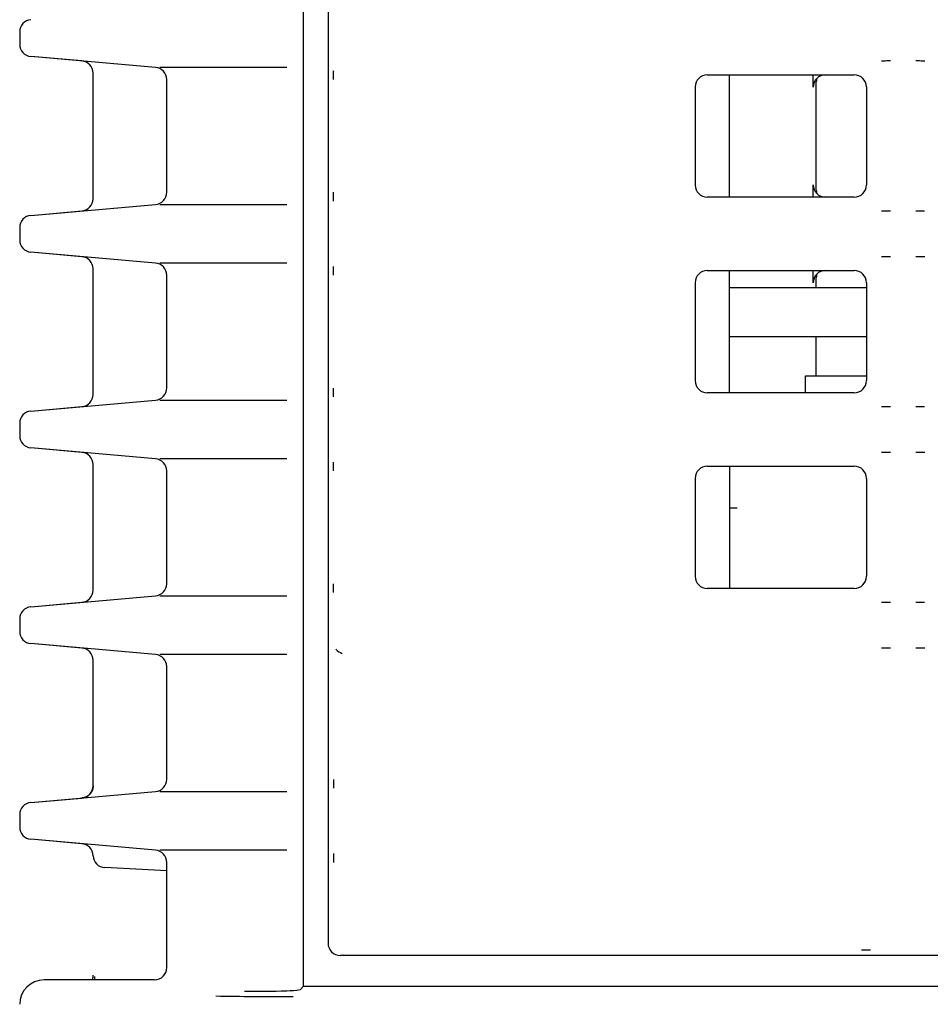
# Model space of a CAD drawing. Extents: x 27 to 175, y 34 to 228.
# Drawn here: x 38 to 41, y 193 to 198 of the extents above; entities that cross this region are included whole.
import ezdxf

# ---------------------------------------------------------------- set-up
doc = ezdxf.new("R2010")
doc.units = 0
for name, color, linetype in [('____MSBR_11', 7, 'CONTINUOUS'), ('____MSBR_12', 7, 'CONTINUOUS'), ('____MSBR_14', 7, 'CONTINUOUS'), ('____MSBR_15', 7, 'CONTINUOUS'), ('____MSBR_40', 7, 'CONTINUOUS'), ('____MSBR_45', 7, 'CONTINUOUS'), ('____MSBR_46', 7, 'CONTINUOUS'), ('____MSBR_48', 7, 'CONTINUOUS'), ('____MSBR_49', 7, 'CONTINUOUS'), ('____MSBR_6', 7, 'CONTINUOUS'), ('DEFAULT', 7, 'CONTINUOUS')]:
    doc.layers.add(name, color=color, linetype=linetype)

# ---------------------------------------------------------------- blocks, each defined once
blk = doc.blocks.new('SE')
at = {"layer": '____MSBR_11', "color": 7, "linetype": 'CONTINUOUS'}
for p, q in [((38.9347, 193.5632), (38.9347, 208.0292)), ((37.7747, 197.4649), (37.7747, 197.414)), ((38.3298, 197.3197), (37.8204, 197.3642)), ((38.8665, 197.3197), (38.347, 197.3197)), ((40.6747, 196.7894), (40.6747, 197.2894)), ((38.3755, 196.809), (38.3755, 197.2699)), ((37.8204, 196.7147), (38.3298, 196.7592)), ((38.347, 196.7592), (38.8665, 196.7592)), ((37.7747, 196.6649), (37.7747, 196.614)), ((38.3298, 196.5197), (37.8204, 196.5642)), ((38.8665, 196.5197), (38.347, 196.5197)), ((38.3755, 196.009), (38.3755, 196.4699)), ((40.6747, 195.9894), (40.6747, 196.4894)), ((40.6747, 196.4194), (41.2347, 196.4194)), ((40.6747, 196.2194), (41.2347, 196.2194)), ((37.8204, 195.9147), (38.3298, 195.9592)), ((38.347, 195.9592), (38.8665, 195.9592)), ((37.7747, 195.8649), (37.7747, 195.814)), ((38.3298, 195.7197), (37.8204, 195.7642)), ((38.8665, 195.7197), (38.347, 195.7197)), ((38.3755, 195.209), (38.3755, 195.6699)), ((40.6747, 195.6894), (40.6747, 195.1894)), ((37.8204, 195.1147), (38.3298, 195.1592)), ((38.347, 195.1592), (38.8665, 195.1592)), ((37.7747, 195.0649), (37.7747, 195.014)), ((38.3298, 194.9197), (37.8204, 194.9642)), ((38.8665, 194.9197), (38.347, 194.9197)), ((38.3755, 194.409), (38.3755, 194.8699)), ((37.8204, 194.3147), (38.3298, 194.3592)), ((38.347, 194.3592), (38.8665, 194.3592)), ((37.7747, 194.2649), (37.7747, 194.214)), ((38.3298, 194.1197), (37.8204, 194.1642)), ((38.8665, 194.1197), (38.347, 194.1197)), ((38.3755, 193.6394), (38.3755, 194.0699)), ((38.3256, 193.5894), (37.8745, 193.5894)), ((38.9347, 193.5632), (38.9209, 193.5494)), ((38.9347, 193.5632), (54.0348, 193.5632))]:
    blk.add_line(p, q, dxfattribs=at)
for centre, radius, start, end in [((38.7499, 196.3484), 2.8058, 268.8414, 272.3831), ((38.8658, 193.8934), 0.3483, 270.1298, 279.1026)]:
    blk.add_arc(centre, radius, start, end, dxfattribs=at)
for centre, major_axis, ratio, start_param, end_param in [((37.8247, 197.4649), (0.0501, 0), 0.99863, 1.658063, 3.141593), ((37.8247, 197.414), (-0.0501, 0), 0.99863, 0, 1.48353), ((38.3254, 197.2699), (-0.0501, 0), 0.99863, 3.141593, 4.625123), ((38.3254, 196.809), (0.0501, 0), 0.99863, 4.799655, 6.283185), ((37.8247, 196.6649), (0.0501, 0), 0.99863, 1.658063, 3.141593), ((37.8247, 196.614), (-0.0501, 0), 0.99863, 0, 1.48353), ((38.3254, 196.4699), (-0.0501, 0), 0.99863, 3.141593, 4.625123), ((38.3254, 196.009), (0.0501, 0), 0.99863, 4.799655, 6.283185), ((37.8247, 195.8649), (0.0501, 0), 0.99863, 1.658063, 3.141593), ((37.8247, 195.814), (-0.0501, 0), 0.99863, 0, 1.48353), ((38.3254, 195.6699), (-0.0501, 0), 0.99863, 3.141593, 4.625123), ((38.3254, 195.209), (0.0501, 0), 0.99863, 4.799655, 6.283185), ((37.8247, 195.0649), (0.0501, 0), 0.99863, 1.658063, 3.141593), ((37.8247, 195.014), (-0.0501, 0), 0.99863, 0, 1.48353), ((38.3254, 194.8699), (-0.0501, 0), 0.99863, 3.141593, 4.625123), ((38.3254, 194.409), (0.0501, 0), 0.99863, 4.799655, 6.283185), ((37.8247, 194.2649), (0.0501, 0), 0.99863, 1.658063, 3.141593), ((37.8247, 194.214), (-0.0501, 0), 0.99863, 0, 1.48353), ((38.3254, 194.0699), (-0.0501, 0), 0.99863, 3.141593, 4.625123), ((38.3254, 193.6395), (-0.0355, 0.0355), 0.997265, 2.357564, 3.925621), ((37.8748, 193.4893), (0.0709, -0.0709), 0.997265, 2.357564, 3.925621), ((38.8919, 193.5734), (-1, 0), 0.052408, 1.249625, 1.570796)]:
    blk.add_ellipse(centre, major_axis=major_axis, ratio=ratio, start_param=start_param, end_param=end_param, dxfattribs=at)
at = {"layer": '____MSBR_12', "color": 7, "linetype": 'CONTINUOUS'}
for p, q in [((39.0347, 207.89), (39.0347, 193.7392)), ((40.5845, 197.2894), (41.1849, 197.2894)), ((40.5347, 197.2396), (40.5347, 196.8392)), ((41.2347, 197.2396), (41.2347, 196.8392)), ((41.1849, 196.7894), (40.5845, 196.7894)), ((40.5845, 196.4894), (41.1849, 196.4894)), ((40.5347, 196.4396), (40.5347, 196.0392)), ((41.2347, 196.4396), (41.2347, 196.0392)), ((41.1849, 195.9894), (40.5845, 195.9894)), ((40.5845, 195.6894), (41.1849, 195.6894)), ((40.5347, 195.6396), (40.5347, 195.2392)), ((41.2347, 195.6396), (41.2347, 195.2392)), ((41.1849, 195.1894), (40.5845, 195.1894)), ((53.9849, 193.6894), (39.0845, 193.6894))]:
    blk.add_line(p, q, dxfattribs=at)
blk.add_arc((39.1153, 194.9841), 0.0644, 221.6983, 248.9694, dxfattribs=at)
for centre, major_axis in [((40.5849, 197.2392), (0.0356, -0.0356)), ((41.1845, 197.2392), (-0.0356, -0.0356)), ((40.5849, 196.8396), (0.0356, 0.0356)), ((41.1845, 196.8396), (-0.0356, 0.0356)), ((40.5849, 196.4392), (0.0356, -0.0356)), ((41.1845, 196.4392), (-0.0356, -0.0356)), ((40.5849, 196.0396), (0.0356, 0.0356)), ((41.1845, 196.0396), (-0.0356, 0.0356)), ((40.5849, 195.6392), (0.0356, -0.0356)), ((41.1845, 195.6392), (-0.0356, -0.0356)), ((40.5849, 195.2396), (0.0356, 0.0356)), ((41.1845, 195.2396), (-0.0356, 0.0356)), ((39.0849, 193.7396), (0.0356, 0.0356))]:
    blk.add_ellipse(centre, major_axis=major_axis, ratio=0.992433, start_param=2.359993, end_param=3.923193, dxfattribs=at)
for points, degree, knots in [([(41.333, 197.3459), (41.3281, 197.3459), (41.3183, 197.3459), (41.3061, 197.3456), (41.2991, 197.3454), (41.2968, 197.3453)], 3, [0, 0, 0, 0, 0.1, 0.2, 0.2499911, 0.2499911, 0.2499911, 0.2499911]), ([(41.4735, 197.3453), (41.4709, 197.3454), (41.4636, 197.3456), (41.4511, 197.3459), (41.4413, 197.3459), (41.4364, 197.3459)], 3, [0.7431681, 0.7431681, 0.7431681, 0.7431681, 0.8, 0.9, 1, 1, 1, 1]), ([(39.0569, 197.2699), (39.0569, 197.2879), (39.0575, 197.3049), (39.0575, 197.3054), (39.0575, 197.306)], 2, [0, 0, 0, 0.25, 0.25, 0.2572785, 0.2572785, 0.2572785]), ([(39.0575, 196.7729), (39.0575, 196.7734), (39.0575, 196.7739), (39.0569, 196.7908), (39.0569, 196.809)], 2, [0.7430916, 0.7430916, 0.7430916, 0.75, 0.75, 1, 1, 1]), ([(41.2958, 196.7336), (41.2984, 196.7335), (41.3058, 196.7333), (41.3183, 196.733), (41.3281, 196.7329), (41.333, 196.7329)], 3, [0.7431681, 0.7431681, 0.7431681, 0.7431681, 0.8, 0.9, 1, 1, 1, 1]), ([(41.4364, 196.7329), (41.4413, 196.7329), (41.4511, 196.733), (41.4632, 196.7332), (41.4703, 196.7335), (41.4726, 196.7335)], 3, [0, 0, 0, 0, 0.1, 0.2, 0.2499911, 0.2499911, 0.2499911, 0.2499911]), ([(41.333, 196.5459), (41.3281, 196.5459), (41.3183, 196.5459), (41.3061, 196.5456), (41.2991, 196.5454), (41.2968, 196.5453)], 3, [0, 0, 0, 0, 0.1, 0.2, 0.2499911, 0.2499911, 0.2499911, 0.2499911]), ([(41.4735, 196.5453), (41.4709, 196.5454), (41.4636, 196.5456), (41.4511, 196.5459), (41.4413, 196.5459), (41.4364, 196.5459)], 3, [0.7431681, 0.7431681, 0.7431681, 0.7431681, 0.8, 0.9, 1, 1, 1, 1]), ([(39.0569, 196.4699), (39.0569, 196.4879), (39.0575, 196.5049), (39.0575, 196.5054), (39.0575, 196.506)], 2, [0, 0, 0, 0.25, 0.25, 0.2572785, 0.2572785, 0.2572785]), ([(39.0575, 195.9729), (39.0575, 195.9734), (39.0575, 195.9739), (39.0569, 195.9908), (39.0569, 196.009)], 2, [0.7430916, 0.7430916, 0.7430916, 0.75, 0.75, 1, 1, 1]), ([(41.2958, 195.9336), (41.2984, 195.9335), (41.3058, 195.9333), (41.3183, 195.933), (41.3281, 195.9329), (41.333, 195.9329)], 3, [0.7431681, 0.7431681, 0.7431681, 0.7431681, 0.8, 0.9, 1, 1, 1, 1]), ([(41.4364, 195.9329), (41.4413, 195.9329), (41.4511, 195.933), (41.4632, 195.9332), (41.4703, 195.9335), (41.4726, 195.9335)], 3, [0, 0, 0, 0, 0.1, 0.2, 0.2499911, 0.2499911, 0.2499911, 0.2499911]), ([(41.333, 195.7459), (41.3281, 195.7459), (41.3183, 195.7459), (41.3061, 195.7456), (41.2991, 195.7454), (41.2968, 195.7453)], 3, [0, 0, 0, 0, 0.1, 0.2, 0.2499909, 0.2499909, 0.2499909, 0.2499909]), ([(41.4735, 195.7453), (41.4709, 195.7454), (41.4636, 195.7456), (41.4511, 195.7459), (41.4413, 195.7459), (41.4364, 195.7459)], 3, [0.7431681, 0.7431681, 0.7431681, 0.7431681, 0.8, 0.9, 1, 1, 1, 1]), ([(39.0569, 195.6699), (39.0569, 195.6879), (39.0575, 195.7049), (39.0575, 195.7054), (39.0575, 195.706)], 2, [0, 0, 0, 0.25, 0.25, 0.2572785, 0.2572785, 0.2572785]), ([(39.0575, 195.1729), (39.0575, 195.1734), (39.0575, 195.1739), (39.0569, 195.1908), (39.0569, 195.209)], 2, [0.7430916, 0.7430916, 0.7430916, 0.75, 0.75, 1, 1, 1]), ([(41.2958, 195.1336), (41.2984, 195.1335), (41.3058, 195.1333), (41.3183, 195.133), (41.3281, 195.1329), (41.333, 195.1329)], 3, [0.7431681, 0.7431681, 0.7431681, 0.7431681, 0.8, 0.9, 1, 1, 1, 1]), ([(41.4364, 195.1329), (41.4413, 195.1329), (41.4511, 195.133), (41.4632, 195.1332), (41.4703, 195.1335), (41.4726, 195.1335)], 3, [0, 0, 0, 0, 0.1, 0.2, 0.2499911, 0.2499911, 0.2499911, 0.2499911]), ([(41.333, 194.9459), (41.3281, 194.9459), (41.3183, 194.9459), (41.3061, 194.9456), (41.2991, 194.9454), (41.2968, 194.9453)], 3, [0, 0, 0, 0, 0.1, 0.2, 0.2499909, 0.2499909, 0.2499909, 0.2499909]), ([(41.4735, 194.9453), (41.4709, 194.9454), (41.4636, 194.9456), (41.4511, 194.9459), (41.4413, 194.9459), (41.4364, 194.9459)], 3, [0.7431681, 0.7431681, 0.7431681, 0.7431681, 0.8, 0.9, 1, 1, 1, 1]), ([(39.0569, 194.409), (39.0569, 194.403), (39.057, 194.3908), (39.0573, 194.3789), (39.0575, 194.3731), (39.0575, 194.373)], 3, [0, 0, 0, 0, 0.1219442, 0.245679, 0.2480033, 0.2480033, 0.2480033, 0.2480033]), ([(39.0575, 194.1059), (39.0575, 194.104), (39.0573, 194.0989), (39.0571, 194.0903), (39.0569, 194.0801), (39.0569, 194.0733), (39.0569, 194.0699)], 3, [0.7519466, 0.7519466, 0.7519466, 0.7519466, 0.7917212, 0.8620597, 0.931478, 1, 1, 1, 1]), ([(41.2151, 193.7117), (41.2211, 193.7117), (41.2333, 193.7118), (41.2452, 193.7121), (41.251, 193.7123), (41.2511, 193.7123)], 3, [0, 0, 0, 0, 0.1219421, 0.2456764, 0.2480058, 0.2480058, 0.2480058, 0.2480058])]:
    blk.add_open_spline(points, degree=degree, knots=knots, dxfattribs=at)
at = {"layer": '____MSBR_14', "color": 7, "linetype": 'CONTINUOUS'}
blk.add_line((38.0722, 193.5903), (38.0722, 193.5916), dxfattribs=at)
blk.add_arc((38.0254, 193.6091), 0.05, 339.5621, 359.9999, dxfattribs=at)
blk.add_open_spline([(38.0798, 193.6028), (38.0806, 193.5985), (38.0813, 193.594), (38.0818, 193.5898), (38.0819, 193.5893)], degree=3, knots=[0.0636811, 0.0636811, 0.0636811, 0.0636811, 0.2201255, 0.2400227, 0.2400227, 0.2400227, 0.2400227], dxfattribs=at)
at = {"layer": '____MSBR_15', "color": 7, "linetype": 'CONTINUOUS'}
for p, q in [((41.0171, 197.239), (41.0171, 197.2894)), ((41.0301, 196.8177), (41.0301, 197.2611)), ((41.0171, 196.7894), (41.0171, 196.8399)), ((41.0171, 196.439), (41.0171, 196.4894)), ((41.0301, 196.4194), (41.03, 196.4607)), ((41.0301, 196.0596), (41.0301, 196.2194)), ((40.9861, 195.9894), (40.9861, 196.0594)), ((40.9861, 196.0594), (41.2347, 196.0594)), ((40.6747, 195.5194), (40.7066, 195.5194))]:
    blk.add_line(p, q, dxfattribs=at)
for centre, major_axis, start_param, end_param in [((41.0671, 197.2392), (0.0258, 0.0431), 0.537423, 2.112781), ((41.08, 197.2607), (0.0429, -0.0257), 3.393844, 3.683577), ((41.0671, 196.8396), (-0.0258, 0.0431), 1.028812, 2.604169), ((41.08, 196.8182), (0.0429, 0.0257), 2.599608, 2.889264), ((41.0671, 196.4392), (0.0258, 0.0431), 0.537423, 2.112781), ((41.08, 196.4607), (0.0429, -0.0257), 3.3939, 3.683577)]:
    blk.add_ellipse(centre, major_axis=major_axis, ratio=0.99484, start_param=start_param, end_param=end_param, dxfattribs=at)
at = {"layer": '____MSBR_40', "color": 7, "linetype": 'CONTINUOUS'}
for p, q in [((38.029, 197.3459), (37.8203, 197.3642)), ((38.0747, 196.7828), (38.0747, 197.2961)), ((38.0747, 196.7828), (38.0747, 197.2961)), ((37.8203, 196.7147), (38.029, 196.7329)), ((38.029, 196.5459), (37.8203, 196.5642)), ((38.0747, 195.9828), (38.0747, 196.4961)), ((38.0747, 195.9828), (38.0747, 196.4961)), ((37.8203, 195.9147), (38.029, 195.9329)), ((38.029, 195.7459), (37.8203, 195.7642)), ((38.0747, 195.1828), (38.0747, 195.6961)), ((38.0747, 195.1828), (38.0747, 195.6961)), ((37.8203, 195.1147), (38.029, 195.1329)), ((38.029, 194.9459), (37.8203, 194.9642)), ((38.0747, 194.3826), (38.0747, 194.8962)), ((38.0747, 194.3828), (38.0747, 194.8961)), ((38.0747, 194.3828), (38.0747, 194.8879)), ((37.8203, 194.3147), (38.029, 194.3329)), ((38.029, 194.1459), (37.8203, 194.1642)), ((38.3755, 194.0351), (38.122, 194.0484))]:
    blk.add_line(p, q, dxfattribs=at)
for centre, start, end in [((38.0247, 197.2961), 359.9992, 85.0013), ((38.0247, 196.7828), 274.9986, 359.9982), ((38.0247, 196.4961), 359.9992, 85.0013), ((38.0247, 195.9828), 274.9986, 359.9982), ((38.0247, 195.6961), 359.9991, 85.0015), ((38.0247, 195.1828), 274.9986, 359.9982), ((38.0247, 194.8961), 359.9954, 85.0125), ((38.0247, 194.8962), 0.0521, 84.8912), ((38.0247, 194.3828), 275.0126, 359.9722), ((38.0247, 194.0961), 1.2706, 85), ((38.1246, 194.0983), 181.2707, 267)]:
    blk.add_arc(centre, 0.05, start, end, dxfattribs=at)
blk.add_rational_spline([(38.0747, 194.3826), (38.0747, 194.3554), (38.0563, 194.3353), (38.0291, 194.3329)], [1.15069169318, 0.949769309922, 0.949769435607, 1.15069207023], degree=3, dxfattribs=at)
at = {"layer": '____MSBR_45', "color": 7, "linetype": 'CONTINUOUS'}
for p, q in [((38.9347, 193.5632), (38.9347, 208.0292)), ((37.7747, 197.4649), (37.7747, 197.414)), ((38.3298, 197.3197), (37.8204, 197.3642)), ((38.8665, 197.3197), (38.347, 197.3197)), ((40.6747, 196.7894), (40.6747, 197.2894)), ((38.3755, 196.809), (38.3755, 197.2699)), ((37.8204, 196.7147), (38.3298, 196.7592)), ((38.347, 196.7592), (38.8665, 196.7592)), ((37.7747, 196.6649), (37.7747, 196.614)), ((38.3298, 196.5197), (37.8204, 196.5642)), ((38.8665, 196.5197), (38.347, 196.5197)), ((38.3755, 196.009), (38.3755, 196.4699)), ((40.6747, 195.9894), (40.6747, 196.4894)), ((40.6747, 196.4194), (41.2347, 196.4194)), ((40.6747, 196.2194), (41.2347, 196.2194)), ((37.8204, 195.9147), (38.3298, 195.9592)), ((38.347, 195.9592), (38.8665, 195.9592)), ((37.7747, 195.8649), (37.7747, 195.814)), ((38.3298, 195.7197), (37.8204, 195.7642)), ((38.8665, 195.7197), (38.347, 195.7197)), ((38.3755, 195.209), (38.3755, 195.6699)), ((40.6747, 195.6894), (40.6747, 195.1894)), ((37.8204, 195.1147), (38.3298, 195.1592)), ((38.347, 195.1592), (38.8665, 195.1592)), ((37.7747, 195.0649), (37.7747, 195.014)), ((38.3298, 194.9197), (37.8204, 194.9642)), ((38.8665, 194.9197), (38.347, 194.9197)), ((38.3755, 194.409), (38.3755, 194.8699)), ((37.8204, 194.3147), (38.3298, 194.3592)), ((38.347, 194.3592), (38.8665, 194.3592)), ((37.7747, 194.2649), (37.7747, 194.214)), ((38.3298, 194.1197), (37.8204, 194.1642)), ((38.8665, 194.1197), (38.347, 194.1197)), ((38.3755, 193.6394), (38.3755, 194.0699)), ((38.3256, 193.5894), (37.8745, 193.5894)), ((38.9347, 193.5632), (38.9209, 193.5494)), ((38.9347, 193.5632), (54.0348, 193.5632))]:
    blk.add_line(p, q, dxfattribs=at)
for centre, radius, start, end in [((38.7499, 196.3484), 2.8058, 268.8414, 272.3831), ((38.8658, 193.8934), 0.3483, 270.1298, 279.1026)]:
    blk.add_arc(centre, radius, start, end, dxfattribs=at)
for centre, major_axis, ratio, start_param, end_param in [((37.8247, 197.4649), (0.0501, 0), 0.99863, 1.658063, 3.141593), ((37.8247, 197.414), (-0.0501, 0), 0.99863, 0, 1.48353), ((38.3254, 197.2699), (-0.0501, 0), 0.99863, 3.141593, 4.625123), ((38.3254, 196.809), (0.0501, 0), 0.99863, 4.799655, 6.283185), ((37.8247, 196.6649), (0.0501, 0), 0.99863, 1.658063, 3.141593), ((37.8247, 196.614), (-0.0501, 0), 0.99863, 0, 1.48353), ((38.3254, 196.4699), (-0.0501, 0), 0.99863, 3.141593, 4.625123), ((38.3254, 196.009), (0.0501, 0), 0.99863, 4.799655, 6.283185), ((37.8247, 195.8649), (0.0501, 0), 0.99863, 1.658063, 3.141593), ((37.8247, 195.814), (-0.0501, 0), 0.99863, 0, 1.48353), ((38.3254, 195.6699), (-0.0501, 0), 0.99863, 3.141593, 4.625123), ((38.3254, 195.209), (0.0501, 0), 0.99863, 4.799655, 6.283185), ((37.8247, 195.0649), (0.0501, 0), 0.99863, 1.658063, 3.141593), ((37.8247, 195.014), (-0.0501, 0), 0.99863, 0, 1.48353), ((38.3254, 194.8699), (-0.0501, 0), 0.99863, 3.141593, 4.625123), ((38.3254, 194.409), (0.0501, 0), 0.99863, 4.799655, 6.283185), ((37.8247, 194.2649), (0.0501, 0), 0.99863, 1.658063, 3.141593), ((37.8247, 194.214), (-0.0501, 0), 0.99863, 0, 1.48353), ((38.3254, 194.0699), (-0.0501, 0), 0.99863, 3.141593, 4.625123), ((38.3254, 193.6395), (-0.0355, 0.0355), 0.997265, 2.357564, 3.925621), ((37.8748, 193.4893), (0.0709, -0.0709), 0.997265, 2.357564, 3.925621), ((38.8919, 193.5734), (-1, 0), 0.052408, 1.249625, 1.570796)]:
    blk.add_ellipse(centre, major_axis=major_axis, ratio=ratio, start_param=start_param, end_param=end_param, dxfattribs=at)
at = {"layer": '____MSBR_46', "color": 7, "linetype": 'CONTINUOUS'}
for p, q in [((39.0347, 207.89), (39.0347, 193.7392)), ((40.5845, 197.2894), (41.1849, 197.2894)), ((40.5347, 197.2396), (40.5347, 196.8392)), ((41.2347, 197.2396), (41.2347, 196.8392)), ((41.1849, 196.7894), (40.5845, 196.7894)), ((40.5845, 196.4894), (41.1849, 196.4894)), ((40.5347, 196.4396), (40.5347, 196.0392)), ((41.2347, 196.4396), (41.2347, 196.0392)), ((41.1849, 195.9894), (40.5845, 195.9894)), ((40.5845, 195.6894), (41.1849, 195.6894)), ((40.5347, 195.6396), (40.5347, 195.2392)), ((41.2347, 195.6396), (41.2347, 195.2392)), ((41.1849, 195.1894), (40.5845, 195.1894)), ((53.9849, 193.6894), (39.0845, 193.6894))]:
    blk.add_line(p, q, dxfattribs=at)
blk.add_arc((39.1153, 194.9841), 0.0644, 221.6983, 248.9694, dxfattribs=at)
for centre, major_axis in [((40.5849, 197.2392), (0.0356, -0.0356)), ((41.1845, 197.2392), (-0.0356, -0.0356)), ((40.5849, 196.8396), (0.0356, 0.0356)), ((41.1845, 196.8396), (-0.0356, 0.0356)), ((40.5849, 196.4392), (0.0356, -0.0356)), ((41.1845, 196.4392), (-0.0356, -0.0356)), ((40.5849, 196.0396), (0.0356, 0.0356)), ((41.1845, 196.0396), (-0.0356, 0.0356)), ((40.5849, 195.6392), (0.0356, -0.0356)), ((41.1845, 195.6392), (-0.0356, -0.0356)), ((40.5849, 195.2396), (0.0356, 0.0356)), ((41.1845, 195.2396), (-0.0356, 0.0356)), ((39.0849, 193.7396), (0.0356, 0.0356))]:
    blk.add_ellipse(centre, major_axis=major_axis, ratio=0.992433, start_param=2.359993, end_param=3.923193, dxfattribs=at)
for points, degree, knots in [([(41.333, 197.3459), (41.3281, 197.3459), (41.3183, 197.3459), (41.3061, 197.3456), (41.2991, 197.3454), (41.2968, 197.3453)], 3, [0, 0, 0, 0, 0.1, 0.2, 0.2499911, 0.2499911, 0.2499911, 0.2499911]), ([(41.4735, 197.3453), (41.4709, 197.3454), (41.4636, 197.3456), (41.4511, 197.3459), (41.4413, 197.3459), (41.4364, 197.3459)], 3, [0.7431681, 0.7431681, 0.7431681, 0.7431681, 0.8, 0.9, 1, 1, 1, 1]), ([(39.0569, 197.2699), (39.0569, 197.2879), (39.0575, 197.3049), (39.0575, 197.3054), (39.0575, 197.306)], 2, [0, 0, 0, 0.25, 0.25, 0.2572785, 0.2572785, 0.2572785]), ([(39.0575, 196.7729), (39.0575, 196.7734), (39.0575, 196.7739), (39.0569, 196.7908), (39.0569, 196.809)], 2, [0.7430916, 0.7430916, 0.7430916, 0.75, 0.75, 1, 1, 1]), ([(41.2958, 196.7336), (41.2984, 196.7335), (41.3058, 196.7333), (41.3183, 196.733), (41.3281, 196.7329), (41.333, 196.7329)], 3, [0.7431681, 0.7431681, 0.7431681, 0.7431681, 0.8, 0.9, 1, 1, 1, 1]), ([(41.4364, 196.7329), (41.4413, 196.7329), (41.4511, 196.733), (41.4632, 196.7332), (41.4703, 196.7335), (41.4726, 196.7335)], 3, [0, 0, 0, 0, 0.1, 0.2, 0.2499911, 0.2499911, 0.2499911, 0.2499911]), ([(41.333, 196.5459), (41.3281, 196.5459), (41.3183, 196.5459), (41.3061, 196.5456), (41.2991, 196.5454), (41.2968, 196.5453)], 3, [0, 0, 0, 0, 0.1, 0.2, 0.2499911, 0.2499911, 0.2499911, 0.2499911]), ([(41.4735, 196.5453), (41.4709, 196.5454), (41.4636, 196.5456), (41.4511, 196.5459), (41.4413, 196.5459), (41.4364, 196.5459)], 3, [0.7431681, 0.7431681, 0.7431681, 0.7431681, 0.8, 0.9, 1, 1, 1, 1]), ([(39.0569, 196.4699), (39.0569, 196.4879), (39.0575, 196.5049), (39.0575, 196.5054), (39.0575, 196.506)], 2, [0, 0, 0, 0.25, 0.25, 0.2572785, 0.2572785, 0.2572785]), ([(39.0575, 195.9729), (39.0575, 195.9734), (39.0575, 195.9739), (39.0569, 195.9908), (39.0569, 196.009)], 2, [0.7430916, 0.7430916, 0.7430916, 0.75, 0.75, 1, 1, 1]), ([(41.2958, 195.9336), (41.2984, 195.9335), (41.3058, 195.9333), (41.3183, 195.933), (41.3281, 195.9329), (41.333, 195.9329)], 3, [0.7431681, 0.7431681, 0.7431681, 0.7431681, 0.8, 0.9, 1, 1, 1, 1]), ([(41.4364, 195.9329), (41.4413, 195.9329), (41.4511, 195.933), (41.4632, 195.9332), (41.4703, 195.9335), (41.4726, 195.9335)], 3, [0, 0, 0, 0, 0.1, 0.2, 0.2499911, 0.2499911, 0.2499911, 0.2499911]), ([(41.333, 195.7459), (41.3281, 195.7459), (41.3183, 195.7459), (41.3061, 195.7456), (41.2991, 195.7454), (41.2968, 195.7453)], 3, [0, 0, 0, 0, 0.1, 0.2, 0.2499909, 0.2499909, 0.2499909, 0.2499909]), ([(41.4735, 195.7453), (41.4709, 195.7454), (41.4636, 195.7456), (41.4511, 195.7459), (41.4413, 195.7459), (41.4364, 195.7459)], 3, [0.7431681, 0.7431681, 0.7431681, 0.7431681, 0.8, 0.9, 1, 1, 1, 1]), ([(39.0569, 195.6699), (39.0569, 195.6879), (39.0575, 195.7049), (39.0575, 195.7054), (39.0575, 195.706)], 2, [0, 0, 0, 0.25, 0.25, 0.2572785, 0.2572785, 0.2572785]), ([(39.0575, 195.1729), (39.0575, 195.1734), (39.0575, 195.1739), (39.0569, 195.1908), (39.0569, 195.209)], 2, [0.7430916, 0.7430916, 0.7430916, 0.75, 0.75, 1, 1, 1]), ([(41.2958, 195.1336), (41.2984, 195.1335), (41.3058, 195.1333), (41.3183, 195.133), (41.3281, 195.1329), (41.333, 195.1329)], 3, [0.7431681, 0.7431681, 0.7431681, 0.7431681, 0.8, 0.9, 1, 1, 1, 1]), ([(41.4364, 195.1329), (41.4413, 195.1329), (41.4511, 195.133), (41.4632, 195.1332), (41.4703, 195.1335), (41.4726, 195.1335)], 3, [0, 0, 0, 0, 0.1, 0.2, 0.2499911, 0.2499911, 0.2499911, 0.2499911]), ([(41.333, 194.9459), (41.3281, 194.9459), (41.3183, 194.9459), (41.3061, 194.9456), (41.2991, 194.9454), (41.2968, 194.9453)], 3, [0, 0, 0, 0, 0.1, 0.2, 0.2499909, 0.2499909, 0.2499909, 0.2499909]), ([(41.4735, 194.9453), (41.4709, 194.9454), (41.4636, 194.9456), (41.4511, 194.9459), (41.4413, 194.9459), (41.4364, 194.9459)], 3, [0.7431681, 0.7431681, 0.7431681, 0.7431681, 0.8, 0.9, 1, 1, 1, 1]), ([(39.0569, 194.409), (39.0569, 194.403), (39.057, 194.3908), (39.0573, 194.3789), (39.0575, 194.3731), (39.0575, 194.373)], 3, [0, 0, 0, 0, 0.1219442, 0.245679, 0.2480033, 0.2480033, 0.2480033, 0.2480033]), ([(39.0575, 194.1059), (39.0575, 194.104), (39.0573, 194.0989), (39.0571, 194.0903), (39.0569, 194.0801), (39.0569, 194.0733), (39.0569, 194.0699)], 3, [0.7519466, 0.7519466, 0.7519466, 0.7519466, 0.7917212, 0.8620597, 0.931478, 1, 1, 1, 1]), ([(41.2151, 193.7117), (41.2211, 193.7117), (41.2333, 193.7118), (41.2452, 193.7121), (41.251, 193.7123), (41.2511, 193.7123)], 3, [0, 0, 0, 0, 0.1219421, 0.2456764, 0.2480058, 0.2480058, 0.2480058, 0.2480058])]:
    blk.add_open_spline(points, degree=degree, knots=knots, dxfattribs=at)
at = {"layer": '____MSBR_48', "color": 7, "linetype": 'CONTINUOUS'}
blk.add_line((38.0722, 193.5903), (38.0722, 193.5916), dxfattribs=at)
blk.add_arc((38.0254, 193.6091), 0.05, 339.5621, 359.9999, dxfattribs=at)
blk.add_open_spline([(38.0798, 193.6028), (38.0806, 193.5985), (38.0813, 193.594), (38.0818, 193.5898), (38.0819, 193.5893)], degree=3, knots=[0.0636811, 0.0636811, 0.0636811, 0.0636811, 0.2201255, 0.2400227, 0.2400227, 0.2400227, 0.2400227], dxfattribs=at)
at = {"layer": '____MSBR_49', "color": 7, "linetype": 'CONTINUOUS'}
for p, q in [((41.0171, 197.239), (41.0171, 197.2894)), ((41.0301, 196.8177), (41.0301, 197.2611)), ((41.0171, 196.7894), (41.0171, 196.8399)), ((41.0171, 196.439), (41.0171, 196.4894)), ((41.0301, 196.4194), (41.03, 196.4607)), ((41.0301, 196.0596), (41.0301, 196.2194)), ((40.9861, 195.9894), (40.9861, 196.0594)), ((40.9861, 196.0594), (41.2347, 196.0594)), ((40.6747, 195.5194), (40.7066, 195.5194))]:
    blk.add_line(p, q, dxfattribs=at)
for centre, major_axis, start_param, end_param in [((41.0671, 197.2392), (0.0258, 0.0431), 0.537423, 2.112781), ((41.08, 197.2607), (0.0429, -0.0257), 3.393844, 3.683577), ((41.0671, 196.8396), (-0.0258, 0.0431), 1.028812, 2.604169), ((41.08, 196.8182), (0.0429, 0.0257), 2.599608, 2.889264), ((41.0671, 196.4392), (0.0258, 0.0431), 0.537423, 2.112781), ((41.08, 196.4607), (0.0429, -0.0257), 3.3939, 3.683577)]:
    blk.add_ellipse(centre, major_axis=major_axis, ratio=0.99484, start_param=start_param, end_param=end_param, dxfattribs=at)
at = {"layer": '____MSBR_6', "color": 7, "linetype": 'CONTINUOUS'}
for p, q in [((38.029, 197.3459), (37.8203, 197.3642)), ((38.0747, 196.7828), (38.0747, 197.2961)), ((38.0747, 196.7828), (38.0747, 197.2961)), ((37.8203, 196.7147), (38.029, 196.7329)), ((38.029, 196.5459), (37.8203, 196.5642)), ((38.0747, 195.9828), (38.0747, 196.4961)), ((38.0747, 195.9828), (38.0747, 196.4961)), ((37.8203, 195.9147), (38.029, 195.9329)), ((38.029, 195.7459), (37.8203, 195.7642)), ((38.0747, 195.1828), (38.0747, 195.6961)), ((38.0747, 195.1828), (38.0747, 195.6961)), ((37.8203, 195.1147), (38.029, 195.1329)), ((38.029, 194.9459), (37.8203, 194.9642)), ((38.0747, 194.3826), (38.0747, 194.8962)), ((38.0747, 194.3828), (38.0747, 194.8961)), ((38.0747, 194.3828), (38.0747, 194.8961)), ((37.8203, 194.3147), (38.029, 194.3329)), ((38.029, 194.1459), (37.8203, 194.1642)), ((38.3755, 194.0351), (38.122, 194.0484))]:
    blk.add_line(p, q, dxfattribs=at)
for centre, start, end in [((38.0247, 197.2961), 359.9992, 85.0013), ((38.0247, 196.7828), 274.9986, 359.9982), ((38.0247, 196.4961), 359.9992, 85.0013), ((38.0247, 195.9828), 274.9986, 359.9982), ((38.0247, 195.6961), 359.9991, 85.0015), ((38.0247, 195.1828), 274.9986, 359.9982), ((38.0247, 194.8961), 359.9954, 85.0125), ((38.0247, 194.8962), 0.0521, 84.8912), ((38.0247, 194.3828), 275.0126, 359.9722), ((38.0247, 194.0961), 1.2706, 85), ((38.1246, 194.0983), 181.2707, 267)]:
    blk.add_arc(centre, 0.05, start, end, dxfattribs=at)
blk.add_rational_spline([(38.0747, 194.3826), (38.0747, 194.3554), (38.0563, 194.3353), (38.0291, 194.3329)], [1.15069169318, 0.949769309922, 0.949769435607, 1.15069207023], degree=3, dxfattribs=at)

msp = doc.modelspace()

# ---------------------------------------------------------------- block references
at = {"layer": 'DEFAULT'}
msp.add_blockref('SE', (0, 0), dxfattribs=at)

doc.saveas('drawing.dxf')
